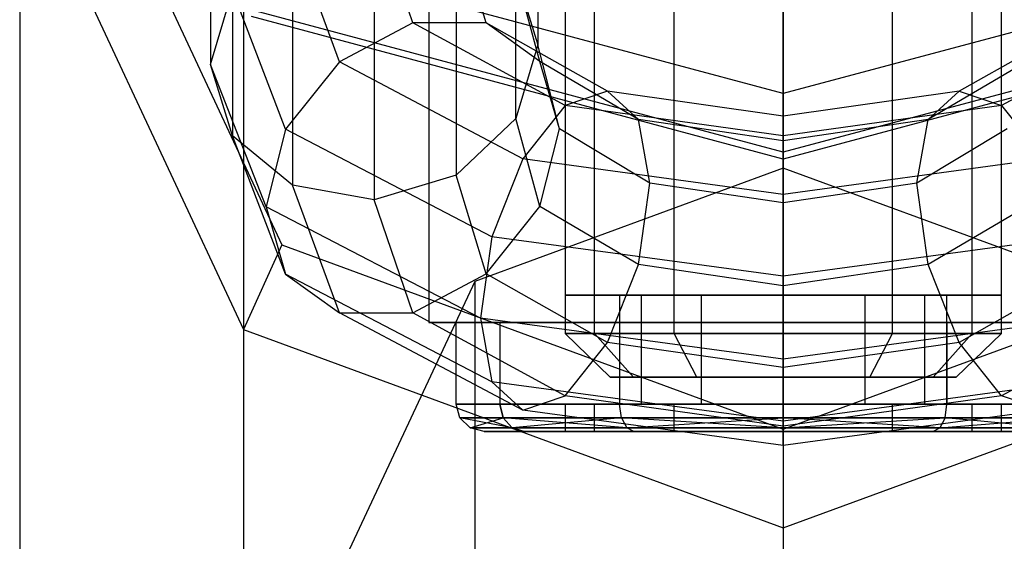
# Model space of a CAD drawing. Extents: x -1274 to 6726, y -500 to 2500.
# Drawn here: x 2078 to 2096, y 973 to 983 of the extents above; entities that cross this region are included whole.
import ezdxf

# ---------------------------------------------------------------- set-up
doc = ezdxf.new("R2010")
doc.units = 0

msp = doc.modelspace()

# ---------------------------------------------------------------- linework, layer by layer
at = {"color": 0}
for p, q in [((2088.130546, 1016.5, 621.6), (2088.130546, 977.3, 621.6)), ((2088.666444, 977.3, 623.6), (2088.666444, 1016.5, 623.6)), ((2088.666444, 977.3, 619.6), (2088.666444, 1016.5, 619.6)), ((2090.130546, 977.3, 625.064102), (2090.130546, 1016.5, 625.064102)), ((2090.130546, 977.3, 618.135898), (2090.130546, 1016.5, 618.135898)), ((2092.130546, 977.3, 625.6), (2092.130546, 1016.5, 625.6)), ((2092.130546, 977.3, 617.6), (2092.130546, 1016.5, 617.6)), ((2094.130546, 977.3, 625.064102), (2094.130546, 1016.5, 625.064102)), ((2094.130546, 977.3, 618.135898), (2094.130546, 1016.5, 618.135898)), ((2095.594647, 977.3, 623.6), (2095.594647, 1016.5, 623.6)), ((2095.594647, 977.3, 619.6), (2095.594647, 1016.5, 619.6)), ((2096.130546, 977.3, 621.6), (2096.130546, 1016.5, 621.6)), ((2092.130546, 1000, 445), (2092.130546, 980.5, 445)), ((2092.130546, 998.575945, 669.142069), (2092.130546, 967.198096, 729.469762)), ((2082.231051, 994.938092, 667.249936), (2082.231051, 963.560243, 727.577629)), ((2081.630546, 992.615683, 650.261516), (2081.630546, 982.232944, 670.223582)), ((2087.630546, 992.615683, 650.261516), (2087.630546, 982.597441, 669.522792)), ((2082.032469, 990.753813, 650.590484), (2082.032469, 980.926603, 669.48448)), ((2087.228622, 981.242267, 668.877578), (2087.228622, 990.753813, 650.590484)), ((2083.130546, 989.39083, 650.831305), (2083.130546, 980.019128, 668.849531)), ((2086.130546, 989.39083, 650.831305), (2086.130546, 980.201377, 668.499136)), ((2084.630546, 988.891944, 650.919452), (2084.630546, 979.753677, 668.48887)), ((2079.130546, 987.078416, 660.907579), (2082.938157, 978.923187, 656.665853)), ((2078.130546, 986.155538, 662.681923), (2078.130546, 954.777688, 723.009617)), ((2078.130546, 986.155538, 662.681923), (2082.231051, 977.372983, 658.113911)), ((2085.336317, 983.000233, 675.249778), (2084.630546, 985.076708, 671.257504)), ((2086.68118, 983.001945, 674.375464), (2086.130546, 984.811257, 670.896843)), ((2083.991454, 982.28537, 675.753166), (2083.130546, 984.629009, 671.247238)), ((2092.130546, 981.702581, 435.865617), (2082.981836, 984.153971, 435.865617)), ((2101.279255, 984.153971, 435.865617), (2092.130546, 981.702581, 435.865617)), ((2087.228622, 983.903783, 670.261894), (2087.630546, 982.597441, 669.522792)), ((2087.665688, 982.290047, 673.364494), (2087.228622, 983.903783, 670.261894)), ((2092.130546, 981.702581, 435.865617), (2092.130546, 983.69002, 431.681965)), ((2081.630546, 982.232944, 670.223582), (2082.032469, 983.588118, 670.868797)), ((2083.006946, 981.048903, 675.750744), (2082.032469, 983.588118, 670.868797)), ((2085.630546, 983.5, 625.352777), (2085.630546, 977.5, 625.352777)), ((2085.630546, 983.5, 617.847223), (2085.630546, 977.5, 617.847223)), ((2088.130546, 983.5, 621.6), (2088.130546, 978, 621.6)), ((2088.666444, 978, 619.6), (2088.666444, 983.5, 619.6)), ((2088.666444, 978, 623.6), (2088.666444, 983.5, 623.6)), ((2090.130546, 978, 618.135898), (2090.130546, 983.5, 618.135898)), ((2090.130546, 978, 625.064102), (2090.130546, 983.5, 625.064102)), ((2092.130546, 978, 617.6), (2092.130546, 983.5, 617.6)), ((2092.130546, 978, 625.6), (2092.130546, 983.5, 625.6)), ((2092.130546, 983.5, 614.094447), (2092.130546, 977.5, 614.094447)), ((2092.130546, 983.5, 629.105554), (2092.130546, 977.5, 629.105554)), ((2094.130546, 978, 618.135898), (2094.130546, 983.5, 618.135898)), ((2094.130546, 978, 625.064102), (2094.130546, 983.5, 625.064102)), ((2095.594647, 978, 619.6), (2095.594647, 983.5, 619.6)), ((2095.594647, 978, 623.6), (2095.594647, 983.5, 623.6)), ((2096.130546, 978, 621.6), (2096.130546, 983.5, 621.6)), ((2092.130546, 980.62368, 440.369929), (2082.442386, 983.219615, 440.369929)), ((2101.818706, 983.219615, 440.369929), (2092.130546, 980.62368, 440.369929)), ((2092.130546, 980.5, 445), (2082.380546, 983.112505, 445)), ((2085.336317, 983.000233, 675.249778), (2083.991454, 982.28537, 675.753166)), ((2086.68118, 983.001945, 674.375464), (2085.336317, 983.000233, 675.249778)), ((2088.130546, 981.480148, 678.172325), (2085.336317, 983.000233, 675.249778)), ((2088.907003, 981.744144, 676.793737), (2086.68118, 983.001945, 674.375464)), ((2087.665688, 982.290047, 673.364494), (2086.68118, 983.001945, 674.375464)), ((2101.880546, 983.112505, 445), (2092.130546, 980.5, 445)), ((2097.579911, 983.001945, 674.375464), (2095.354088, 981.744144, 676.793737)), ((2098.924774, 983.000233, 675.249778), (2096.130546, 981.480148, 678.172325)), ((2087.630546, 982.597441, 669.522792), (2087.228622, 981.242267, 668.877578)), ((2088.026043, 981.055292, 672.487759), (2087.630546, 982.597441, 669.522792)), ((2082.032469, 980.926603, 669.48448), (2081.630546, 982.232944, 670.223582)), ((2082.646591, 979.622142, 675.243163), (2081.630546, 982.232944, 670.223582)), ((2083.991454, 982.28537, 675.753166), (2083.006946, 981.048903, 675.750744)), ((2087.354088, 980.503, 679.179987), (2083.991454, 982.28537, 675.753166)), ((2089.475409, 981.224252, 675.413614), (2087.665688, 982.290047, 673.364494)), ((2088.026043, 981.055292, 672.487759), (2087.665688, 982.290047, 673.364494)), ((2096.595403, 982.290047, 673.364494), (2094.785682, 981.224252, 675.413614)), ((2088.907003, 981.744144, 676.793737), (2088.130546, 981.480148, 678.172325)), ((2092.130546, 981.283757, 677.678886), (2088.907003, 981.744144, 676.793737)), ((2089.475409, 981.224252, 675.413614), (2088.907003, 981.744144, 676.793737)), ((2095.354088, 981.744144, 676.793737), (2092.130546, 981.283757, 677.678886)), ((2092.130546, 980.62368, 440.369929), (2092.130546, 981.702581, 435.865617)), ((2094.785682, 981.224252, 675.413614), (2095.354088, 981.744144, 676.793737)), ((2095.354088, 981.744144, 676.793737), (2096.130546, 981.480148, 678.172325)), ((2088.130546, 981.480148, 678.172325), (2087.354088, 980.503, 679.179987)), ((2092.130546, 980.923758, 679.242052), (2088.130546, 981.480148, 678.172325)), ((2096.130546, 981.480148, 678.172325), (2092.130546, 980.923758, 679.242052)), ((2096.130546, 981.480148, 678.172325), (2096.907003, 980.503, 679.179987)), ((2087.228622, 981.242267, 668.877578), (2086.130546, 980.201377, 668.499136)), ((2087.665688, 979.628532, 671.980178), (2087.228622, 981.242267, 668.877578)), ((2092.130546, 980.834144, 676.163643), (2089.475409, 981.224252, 675.413614)), ((2089.68346, 980.059776, 674.401758), (2089.475409, 981.224252, 675.413614)), ((2092.130546, 980.834144, 676.163643), (2092.130546, 981.283757, 677.678886)), ((2092.130546, 981.283757, 677.678886), (2092.130546, 980.923758, 679.242052)), ((2094.785682, 981.224252, 675.413614), (2092.130546, 980.834144, 676.163643)), ((2094.577631, 980.059776, 674.401758), (2094.785682, 981.224252, 675.413614)), ((2083.006946, 981.048903, 675.750744), (2082.646591, 979.622142, 675.243163)), ((2086.785682, 979.074527, 679.54672), (2083.006946, 981.048903, 675.750744)), ((2087.665688, 979.628532, 671.980178), (2088.026043, 981.055292, 672.487759)), ((2089.68346, 980.059776, 674.401758), (2088.026043, 981.055292, 672.487759)), ((2096.235048, 981.055292, 672.487759), (2094.577631, 980.059776, 674.401758)), ((2083.130546, 980.019128, 668.849531), (2082.032469, 980.926603, 669.48448)), ((2083.006946, 978.387387, 674.366427), (2082.032469, 980.926603, 669.48448)), ((2092.130546, 980.923758, 679.242052), (2092.130546, 979.850607, 680.43429)), ((2092.130546, 979.695392, 675.102331), (2092.130546, 980.834144, 676.163643)), ((2092.130546, 980.5, 445), (2092.130546, 980.62368, 440.369929)), ((2087.354088, 980.503, 679.179987), (2086.785682, 979.074527, 679.54672)), ((2092.130546, 979.850607, 680.43429), (2087.354088, 980.503, 679.179987)), ((2096.907003, 980.503, 679.179987), (2092.130546, 979.850607, 680.43429)), ((2092.130546, 980.332622, 691.21425), (2086.473691, 978.253849, 690.133031)), ((2097.7874, 978.253849, 690.133031), (2092.130546, 980.332622, 691.21425)), ((2092.130546, 980.332622, 691.21425), (2092.130546, 192.254335, 2210.657034)), ((2086.130546, 980.201377, 668.499136), (2084.630546, 979.753677, 668.48887)), ((2086.68118, 978.392064, 671.977756), (2086.130546, 980.201377, 668.499136)), ((2089.475409, 978.562737, 674.029297), (2089.68346, 980.059776, 674.401758)), ((2092.130546, 979.695392, 675.102331), (2089.68346, 980.059776, 674.401758)), ((2094.577631, 980.059776, 674.401758), (2092.130546, 979.695392, 675.102331)), ((2094.785682, 978.562737, 674.029297), (2094.577631, 980.059776, 674.401758)), ((2084.630546, 979.753677, 668.48887), (2083.130546, 980.019128, 668.849531)), ((2083.991454, 977.675489, 673.355458), (2083.130546, 980.019128, 668.849531)), ((2085.336317, 977.677201, 672.481144), (2084.630546, 979.753677, 668.48887)), ((2092.130546, 979.850607, 680.43429), (2092.130546, 978.351855, 680.936143)), ((2086.577631, 977.577487, 679.174258), (2082.646591, 979.622142, 675.243163)), ((2082.646591, 979.622142, 675.243163), (2083.006946, 978.387387, 674.366427)), ((2086.68118, 978.392064, 671.977756), (2087.665688, 979.628532, 671.980178)), ((2089.475409, 978.562737, 674.029297), (2087.665688, 979.628532, 671.980178)), ((2092.130546, 978.172629, 674.779326), (2092.130546, 979.695392, 675.102331)), ((2096.595403, 979.628532, 671.980178), (2094.785682, 978.562737, 674.029297)), ((2086.785682, 979.074527, 679.54672), (2086.577631, 977.577487, 679.174258)), ((2092.130546, 978.351855, 680.936143), (2086.785682, 979.074527, 679.54672)), ((2097.475409, 979.074527, 679.54672), (2092.130546, 978.351855, 680.936143)), ((2082.938157, 978.923187, 656.665853), (2082.231051, 977.372983, 658.113911)), ((2082.938157, 978.923187, 656.665853), (2092.130546, 975.54518, 654.908873)), ((2092.130546, 975.54518, 654.908873), (2101.322934, 978.923187, 656.665853)), ((2088.907003, 977.134264, 674.39603), (2089.475409, 978.562737, 674.029297)), ((2092.130546, 978.172629, 674.779326), (2089.475409, 978.562737, 674.029297)), ((2094.785682, 978.562737, 674.029297), (2092.130546, 978.172629, 674.779326)), ((2095.354088, 977.134264, 674.39603), (2094.785682, 978.562737, 674.029297)), ((2086.785682, 976.413011, 678.162403), (2083.006946, 978.387387, 674.366427)), ((2083.006946, 978.387387, 674.366427), (2083.991454, 977.675489, 673.355458)), ((2086.473691, 978.253849, 690.133031), (2084.130546, 973.235247, 687.522738)), ((2085.336317, 977.677201, 672.481144), (2086.68118, 978.392064, 671.977756)), ((2086.473691, 978.253849, 690.133031), (2086.473691, 190.175561, 2209.575815)), ((2088.907003, 977.134264, 674.39603), (2086.68118, 978.392064, 671.977756)), ((2092.130546, 978.351855, 680.936143), (2092.130546, 976.829092, 680.613139)), ((2097.579911, 978.392064, 671.977756), (2095.354088, 977.134264, 674.39603)), ((2092.130546, 976.673877, 675.281179), (2092.130546, 978.172629, 674.779326)), ((2088.666444, 978, 619.6), (2088.130546, 978, 621.6)), ((2088.130546, 978, 621.6), (2088.666444, 978, 623.6)), ((2088.666444, 978, 623.6), (2090.130546, 978, 625.064102)), ((2090.130546, 978, 618.135898), (2088.666444, 978, 619.6)), ((2089.532469, 978, 620.1), (2089.130546, 978, 621.6)), ((2089.130546, 978, 621.6), (2089.130546, 976, 621.6)), ((2089.130546, 978, 621.6), (2089.532469, 978, 623.1)), ((2089.532469, 976, 620.1), (2089.532469, 978, 620.1)), ((2090.630546, 978, 619.001924), (2089.532469, 978, 620.1)), ((2089.532469, 976, 623.1), (2089.532469, 978, 623.1)), ((2089.532469, 978, 623.1), (2090.630546, 978, 624.198076)), ((2090.130546, 978, 625.064102), (2092.130546, 978, 625.6)), ((2092.130546, 978, 617.6), (2090.130546, 978, 618.135898)), ((2090.630546, 976, 619.001924), (2090.630546, 978, 619.001924)), ((2092.130546, 978, 618.6), (2090.630546, 978, 619.001924)), ((2090.630546, 976, 624.198076), (2090.630546, 978, 624.198076)), ((2090.630546, 978, 624.198076), (2092.130546, 978, 624.6)), ((2092.130546, 976, 618.6), (2092.130546, 978, 618.6)), ((2093.630546, 978, 619.001924), (2092.130546, 978, 618.6)), ((2092.130546, 976, 624.6), (2092.130546, 978, 624.6)), ((2092.130546, 978, 624.6), (2093.630546, 978, 624.198076)), ((2092.130546, 978, 625.6), (2094.130546, 978, 625.064102)), ((2094.130546, 978, 618.135898), (2092.130546, 978, 617.6)), ((2093.630546, 976, 619.001924), (2093.630546, 978, 619.001924)), ((2094.728622, 978, 620.1), (2093.630546, 978, 619.001924)), ((2093.630546, 976, 624.198076), (2093.630546, 978, 624.198076)), ((2093.630546, 978, 624.198076), (2094.728622, 978, 623.1)), ((2094.130546, 978, 625.064102), (2095.594647, 978, 623.6)), ((2095.594647, 978, 619.6), (2094.130546, 978, 618.135898)), ((2094.728622, 976, 620.1), (2094.728622, 978, 620.1)), ((2095.130546, 978, 621.6), (2094.728622, 978, 620.1)), ((2094.728622, 976, 623.1), (2094.728622, 978, 623.1)), ((2094.728622, 978, 623.1), (2095.130546, 978, 621.6)), ((2095.130546, 976, 621.6), (2095.130546, 978, 621.6)), ((2095.594647, 978, 623.6), (2096.130546, 978, 621.6)), ((2096.130546, 978, 621.6), (2095.594647, 978, 619.6)), ((2083.991454, 977.675489, 673.355458), (2085.336317, 977.677201, 672.481144)), ((2087.354088, 975.893119, 676.78228), (2083.991454, 977.675489, 673.355458)), ((2088.130546, 976.157116, 675.403691), (2085.336317, 977.677201, 672.481144)), ((2092.130546, 976.829092, 680.613139), (2086.577631, 977.577487, 679.174258)), ((2086.577631, 977.577487, 679.174258), (2086.785682, 976.413011, 678.162403)), ((2097.68346, 977.577487, 679.174258), (2092.130546, 976.829092, 680.613139)), ((2098.924774, 977.677201, 672.481144), (2096.130546, 976.157116, 675.403691)), ((2082.231051, 977.372983, 658.113911), (2082.231051, 945.995134, 718.441604)), ((2082.231051, 977.372983, 658.113911), (2092.130546, 973.73513, 656.221778)), ((2085.630546, 977.5, 617.847223), (2092.130546, 977.5, 614.094447)), ((2092.130546, 977.5, 629.105554), (2085.630546, 977.5, 625.352777)), ((2085.630546, 977.5, 625.352777), (2085.630546, 977.5, 617.847223)), ((2086.130546, 977.5, 621.6), (2086.934393, 977.5, 618.6)), ((2086.130546, 976, 621.6), (2086.130546, 977.5, 621.6)), ((2086.934393, 977.5, 624.6), (2086.130546, 977.5, 621.6)), ((2086.934393, 977.5, 618.6), (2086.934393, 976, 618.6)), ((2086.934393, 977.5, 618.6), (2089.130546, 977.5, 616.403848)), ((2089.130546, 977.5, 626.796152), (2086.934393, 977.5, 624.6)), ((2086.934393, 977.5, 624.6), (2086.934393, 976, 624.6)), ((2089.130546, 977.5, 616.403848), (2089.130546, 976, 616.403848)), ((2089.130546, 977.5, 616.403848), (2092.130546, 977.5, 615.6)), ((2092.130546, 977.5, 627.6), (2089.130546, 977.5, 626.796152)), ((2089.130546, 977.5, 626.796152), (2089.130546, 976, 626.796152)), ((2092.130546, 977.5, 615.6), (2092.130546, 976, 615.6)), ((2092.130546, 977.5, 615.6), (2095.130546, 977.5, 616.403848)), ((2095.130546, 977.5, 626.796152), (2092.130546, 977.5, 627.6)), ((2092.130546, 977.5, 627.6), (2092.130546, 976, 627.6)), ((2092.130546, 977.5, 614.094447), (2098.630546, 977.5, 617.847223)), ((2098.630546, 977.5, 625.352777), (2092.130546, 977.5, 629.105554)), ((2092.130546, 973.73513, 656.221778), (2102.030041, 977.372983, 658.113911)), ((2095.130546, 977.5, 616.403848), (2095.130546, 976, 616.403848)), ((2095.130546, 977.5, 616.403848), (2097.326698, 977.5, 618.6)), ((2097.326698, 977.5, 624.6), (2095.130546, 977.5, 626.796152)), ((2095.130546, 977.5, 626.796152), (2095.130546, 976, 626.796152)), ((2088.130546, 977.3, 621.6), (2088.666444, 977.3, 623.6)), ((2088.666444, 977.3, 619.6), (2088.130546, 977.3, 621.6)), ((2088.130546, 977.3, 621.6), (2088.958767, 976.5, 621.6)), ((2088.666444, 977.3, 623.6), (2090.130546, 977.3, 625.064102)), ((2090.130546, 977.3, 618.135898), (2088.666444, 977.3, 619.6)), ((2089.383704, 976.5, 623.18589), (2088.666444, 977.3, 623.6)), ((2089.383704, 976.5, 620.01411), (2088.666444, 977.3, 619.6)), ((2090.130546, 977.3, 625.064102), (2092.130546, 977.3, 625.6)), ((2092.130546, 977.3, 617.6), (2090.130546, 977.3, 618.135898)), ((2090.544656, 976.5, 624.346841), (2090.130546, 977.3, 625.064102)), ((2090.544656, 976.5, 618.853159), (2090.130546, 977.3, 618.135898)), ((2092.130546, 977.3, 625.6), (2094.130546, 977.3, 625.064102)), ((2094.130546, 977.3, 618.135898), (2092.130546, 977.3, 617.6)), ((2092.130546, 976.5, 624.771779), (2092.130546, 977.3, 625.6)), ((2092.130546, 976.5, 618.428221), (2092.130546, 977.3, 617.6)), ((2093.716435, 976.5, 624.346841), (2094.130546, 977.3, 625.064102)), ((2093.716435, 976.5, 618.853159), (2094.130546, 977.3, 618.135898)), ((2094.130546, 977.3, 625.064102), (2095.594647, 977.3, 623.6)), ((2095.594647, 977.3, 619.6), (2094.130546, 977.3, 618.135898)), ((2094.877387, 976.5, 623.18589), (2095.594647, 977.3, 623.6)), ((2094.877387, 976.5, 620.01411), (2095.594647, 977.3, 619.6)), ((2095.302325, 976.5, 621.6), (2096.130546, 977.3, 621.6)), ((2095.594647, 977.3, 623.6), (2096.130546, 977.3, 621.6)), ((2096.130546, 977.3, 621.6), (2095.594647, 977.3, 619.6)), ((2088.130546, 976.157116, 675.403691), (2088.907003, 977.134264, 674.39603)), ((2092.130546, 976.673877, 675.281179), (2088.907003, 977.134264, 674.39603)), ((2095.354088, 977.134264, 674.39603), (2092.130546, 976.673877, 675.281179)), ((2096.130546, 976.157116, 675.403691), (2095.354088, 977.134264, 674.39603)), ((2092.130546, 976.829092, 680.613139), (2092.130546, 975.690339, 679.551826)), ((2092.130546, 975.600726, 676.473418), (2092.130546, 976.673877, 675.281179)), ((2089.383704, 976.5, 623.18589), (2088.958767, 976.5, 621.6)), ((2088.958767, 976.5, 621.6), (2089.383704, 976.5, 620.01411)), ((2089.383704, 976.5, 620.01411), (2090.544656, 976.5, 618.853159)), ((2090.544656, 976.5, 624.346841), (2089.383704, 976.5, 623.18589)), ((2090.544656, 976.5, 618.853159), (2092.130546, 976.5, 618.428221)), ((2092.130546, 976.5, 624.771779), (2090.544656, 976.5, 624.346841)), ((2092.130546, 976.5, 618.428221), (2093.716435, 976.5, 618.853159)), ((2093.716435, 976.5, 624.346841), (2092.130546, 976.5, 624.771779)), ((2093.716435, 976.5, 618.853159), (2094.877387, 976.5, 620.01411)), ((2094.877387, 976.5, 623.18589), (2093.716435, 976.5, 624.346841)), ((2094.877387, 976.5, 620.01411), (2095.302325, 976.5, 621.6)), ((2095.302325, 976.5, 621.6), (2094.877387, 976.5, 623.18589)), ((2092.130546, 975.690339, 679.551826), (2086.785682, 976.413011, 678.162403)), ((2086.785682, 976.413011, 678.162403), (2087.354088, 975.893119, 676.78228)), ((2097.475409, 976.413011, 678.162403), (2092.130546, 975.690339, 679.551826)), ((2087.354088, 975.893119, 676.78228), (2088.130546, 976.157116, 675.403691)), ((2092.130546, 975.600726, 676.473418), (2088.130546, 976.157116, 675.403691)), ((2096.130546, 976.157116, 675.403691), (2092.130546, 975.600726, 676.473418)), ((2096.907003, 975.893119, 676.78228), (2096.130546, 976.157116, 675.403691)), ((2086.934393, 976, 618.6), (2086.130546, 976, 621.6)), ((2086.130546, 976, 621.6), (2086.934393, 976, 624.6)), ((2086.199896, 975.75, 621.6), (2086.130546, 976, 621.6)), ((2089.130546, 976, 616.403848), (2086.934393, 976, 618.6)), ((2086.934393, 976, 624.6), (2089.130546, 976, 626.796152)), ((2086.934393, 976, 618.6), (2086.994452, 975.75, 618.634675)), ((2086.994452, 975.75, 624.565325), (2086.934393, 976, 624.6)), ((2088.666444, 976, 619.6), (2088.130546, 976, 621.6)), ((2088.130546, 976, 621.6), (2088.130546, 975.5, 621.6)), ((2088.130546, 976, 621.6), (2088.666444, 976, 623.6)), ((2088.666444, 975.5, 619.6), (2088.666444, 976, 619.6)), ((2090.130546, 976, 618.135898), (2088.666444, 976, 619.6)), ((2088.666444, 975.5, 623.6), (2088.666444, 976, 623.6)), ((2088.666444, 976, 623.6), (2090.130546, 976, 625.064102)), ((2089.130546, 976, 621.6), (2089.532469, 976, 620.1)), ((2089.532469, 976, 623.1), (2089.130546, 976, 621.6)), ((2092.130546, 976, 615.6), (2089.130546, 976, 616.403848)), ((2089.130546, 976, 626.796152), (2092.130546, 976, 627.6)), ((2089.165221, 975.75, 626.736093), (2089.130546, 976, 626.796152)), ((2089.165221, 975.75, 616.463907), (2089.130546, 976, 616.403848)), ((2089.532469, 976, 620.1), (2090.630546, 976, 619.001924)), ((2090.630546, 976, 624.198076), (2089.532469, 976, 623.1)), ((2090.130546, 975.5, 618.135898), (2090.130546, 976, 618.135898)), ((2092.130546, 976, 617.6), (2090.130546, 976, 618.135898)), ((2090.130546, 975.5, 625.064102), (2090.130546, 976, 625.064102)), ((2090.130546, 976, 625.064102), (2092.130546, 976, 625.6)), ((2090.630546, 976, 619.001924), (2092.130546, 976, 618.6)), ((2092.130546, 976, 624.6), (2090.630546, 976, 624.198076)), ((2092.130546, 976, 618.6), (2093.630546, 976, 619.001924)), ((2093.630546, 976, 624.198076), (2092.130546, 976, 624.6)), ((2092.130546, 975.5, 617.6), (2092.130546, 976, 617.6)), ((2094.130546, 976, 618.135898), (2092.130546, 976, 617.6)), ((2092.130546, 975.5, 625.6), (2092.130546, 976, 625.6)), ((2092.130546, 976, 625.6), (2094.130546, 976, 625.064102)), ((2095.130546, 976, 616.403848), (2092.130546, 976, 615.6)), ((2092.130546, 976, 627.6), (2095.130546, 976, 626.796152)), ((2092.130546, 975.75, 627.53065), (2092.130546, 976, 627.6)), ((2092.130546, 975.75, 615.66935), (2092.130546, 976, 615.6)), ((2093.630546, 976, 619.001924), (2094.728622, 976, 620.1)), ((2094.728622, 976, 623.1), (2093.630546, 976, 624.198076)), ((2094.130546, 975.5, 618.135898), (2094.130546, 976, 618.135898)), ((2095.594647, 976, 619.6), (2094.130546, 976, 618.135898)), ((2094.130546, 975.5, 625.064102), (2094.130546, 976, 625.064102)), ((2094.130546, 976, 625.064102), (2095.594647, 976, 623.6)), ((2094.728622, 976, 620.1), (2095.130546, 976, 621.6)), ((2095.130546, 976, 621.6), (2094.728622, 976, 623.1)), ((2095.09587, 975.75, 626.736093), (2095.130546, 976, 626.796152)), ((2095.09587, 975.75, 616.463907), (2095.130546, 976, 616.403848)), ((2097.326698, 976, 618.6), (2095.130546, 976, 616.403848)), ((2095.130546, 976, 626.796152), (2097.326698, 976, 624.6)), ((2095.594647, 975.5, 619.6), (2095.594647, 976, 619.6)), ((2096.130546, 976, 621.6), (2095.594647, 976, 619.6)), ((2095.594647, 975.5, 623.6), (2095.594647, 976, 623.6)), ((2095.594647, 976, 623.6), (2096.130546, 976, 621.6)), ((2096.130546, 975.5, 621.6), (2096.130546, 976, 621.6)), ((2086.994452, 975.75, 618.634675), (2086.199896, 975.75, 621.6)), ((2086.199896, 975.75, 621.6), (2086.994452, 975.75, 624.565325)), ((2086.199896, 975.75, 621.6), (2086.389365, 975.566987, 621.6)), ((2087.158537, 975.566987, 624.47059), (2086.199896, 975.75, 621.6)), ((2086.389365, 975.566987, 621.6), (2086.994452, 975.75, 618.634675)), ((2086.994452, 975.75, 624.565325), (2089.165221, 975.75, 626.736093)), ((2089.165221, 975.75, 616.463907), (2086.994452, 975.75, 618.634675)), ((2086.994452, 975.75, 624.565325), (2087.158537, 975.566987, 624.47059)), ((2089.259955, 975.566987, 626.572009), (2086.994452, 975.75, 624.565325)), ((2086.994452, 975.75, 618.634675), (2087.158537, 975.566987, 618.72941)), ((2089.165221, 975.75, 616.463907), (2087.158537, 975.566987, 618.72941)), ((2092.130546, 975.240726, 678.036583), (2087.354088, 975.893119, 676.78228)), ((2089.165221, 975.75, 626.736093), (2092.130546, 975.75, 627.53065)), ((2092.130546, 975.75, 615.66935), (2089.165221, 975.75, 616.463907)), ((2089.165221, 975.75, 626.736093), (2089.259955, 975.566987, 626.572009)), ((2092.130546, 975.566987, 627.341181), (2089.165221, 975.75, 626.736093)), ((2089.165221, 975.75, 616.463907), (2089.259955, 975.566987, 616.627991)), ((2089.259955, 975.566987, 616.627991), (2092.130546, 975.75, 615.66935)), ((2096.907003, 975.893119, 676.78228), (2092.130546, 975.240726, 678.036583)), ((2092.130546, 975.75, 627.53065), (2095.09587, 975.75, 626.736093)), ((2095.09587, 975.75, 616.463907), (2092.130546, 975.75, 615.66935)), ((2092.130546, 975.75, 627.53065), (2092.130546, 975.566987, 627.341181)), ((2095.001136, 975.566987, 626.572009), (2092.130546, 975.75, 627.53065)), ((2092.130546, 975.75, 615.66935), (2092.130546, 975.566987, 615.858819)), ((2092.130546, 975.566987, 615.858819), (2095.09587, 975.75, 616.463907)), ((2095.09587, 975.75, 626.736093), (2095.001136, 975.566987, 626.572009)), ((2095.09587, 975.75, 616.463907), (2095.001136, 975.566987, 616.627991)), ((2095.001136, 975.566987, 616.627991), (2097.266639, 975.75, 618.634675)), ((2095.09587, 975.75, 626.736093), (2097.266639, 975.75, 624.565325)), ((2097.266639, 975.75, 618.634675), (2095.09587, 975.75, 616.463907)), ((2097.102554, 975.566987, 624.47059), (2095.09587, 975.75, 626.736093)), ((2086.648184, 975.5, 621.6), (2086.389365, 975.566987, 621.6)), ((2086.389365, 975.566987, 621.6), (2087.158537, 975.566987, 618.72941)), ((2087.158537, 975.566987, 624.47059), (2086.389365, 975.566987, 621.6)), ((2087.158537, 975.566987, 618.72941), (2087.382681, 975.5, 618.858819)), ((2087.382681, 975.5, 624.341181), (2087.158537, 975.566987, 624.47059)), ((2089.259955, 975.566987, 626.572009), (2087.158537, 975.566987, 624.47059)), ((2087.158537, 975.566987, 618.72941), (2089.259955, 975.566987, 616.627991)), ((2089.389365, 975.5, 626.347865), (2089.259955, 975.566987, 626.572009)), ((2092.130546, 975.566987, 627.341181), (2089.259955, 975.566987, 626.572009)), ((2089.389365, 975.5, 616.852135), (2089.259955, 975.566987, 616.627991)), ((2089.259955, 975.566987, 616.627991), (2092.130546, 975.566987, 615.858819)), ((2092.130546, 975.690339, 679.551826), (2092.130546, 975.240726, 678.036583)), ((2092.130546, 975.240726, 678.036583), (2092.130546, 975.600726, 676.473418)), ((2092.130546, 975.5, 627.082362), (2092.130546, 975.566987, 627.341181)), ((2095.001136, 975.566987, 626.572009), (2092.130546, 975.566987, 627.341181)), ((2092.130546, 975.5, 616.117638), (2092.130546, 975.566987, 615.858819)), ((2092.130546, 975.566987, 615.858819), (2095.001136, 975.566987, 616.627991)), ((2092.130546, 975.54518, 654.908873), (2092.130546, 973.73513, 656.221778)), ((2094.871727, 975.5, 626.347865), (2095.001136, 975.566987, 626.572009)), ((2094.871727, 975.5, 616.852135), (2095.001136, 975.566987, 616.627991)), ((2097.102554, 975.566987, 624.47059), (2095.001136, 975.566987, 626.572009)), ((2095.001136, 975.566987, 616.627991), (2097.102554, 975.566987, 618.72941)), ((2087.382681, 975.5, 624.341181), (2086.648184, 975.5, 621.6)), ((2086.648184, 975.5, 621.6), (2087.382681, 975.5, 618.858819)), ((2089.389365, 975.5, 626.347865), (2087.382681, 975.5, 624.341181)), ((2087.382681, 975.5, 618.858819), (2089.389365, 975.5, 616.852135)), ((2088.666444, 975.5, 619.6), (2088.130546, 975.5, 621.6)), ((2088.130546, 975.5, 621.6), (2088.666444, 975.5, 623.6)), ((2088.666444, 975.5, 623.6), (2090.130546, 975.5, 625.064102)), ((2090.130546, 975.5, 618.135898), (2088.666444, 975.5, 619.6)), ((2089.389365, 975.5, 616.852135), (2092.130546, 975.5, 616.117638)), ((2092.130546, 975.5, 627.082362), (2089.389365, 975.5, 626.347865)), ((2090.130546, 975.5, 625.064102), (2092.130546, 975.5, 625.6)), ((2092.130546, 975.5, 617.6), (2090.130546, 975.5, 618.135898)), ((2092.130546, 975.5, 616.117638), (2094.871727, 975.5, 616.852135)), ((2094.871727, 975.5, 626.347865), (2092.130546, 975.5, 627.082362)), ((2092.130546, 975.5, 625.6), (2094.130546, 975.5, 625.064102)), ((2094.130546, 975.5, 618.135898), (2092.130546, 975.5, 617.6)), ((2094.130546, 975.5, 625.064102), (2095.594647, 975.5, 623.6)), ((2095.594647, 975.5, 619.6), (2094.130546, 975.5, 618.135898)), ((2094.871727, 975.5, 616.852135), (2096.87841, 975.5, 618.858819)), ((2096.87841, 975.5, 624.341181), (2094.871727, 975.5, 626.347865)), ((2095.594647, 975.5, 623.6), (2096.130546, 975.5, 621.6)), ((2096.130546, 975.5, 621.6), (2095.594647, 975.5, 619.6)), ((2092.130546, 973.73513, 656.221778), (2092.130546, 942.357281, 716.549471))]:
    msp.add_line(p, q, dxfattribs=at)

doc.saveas('drawing.dxf')
